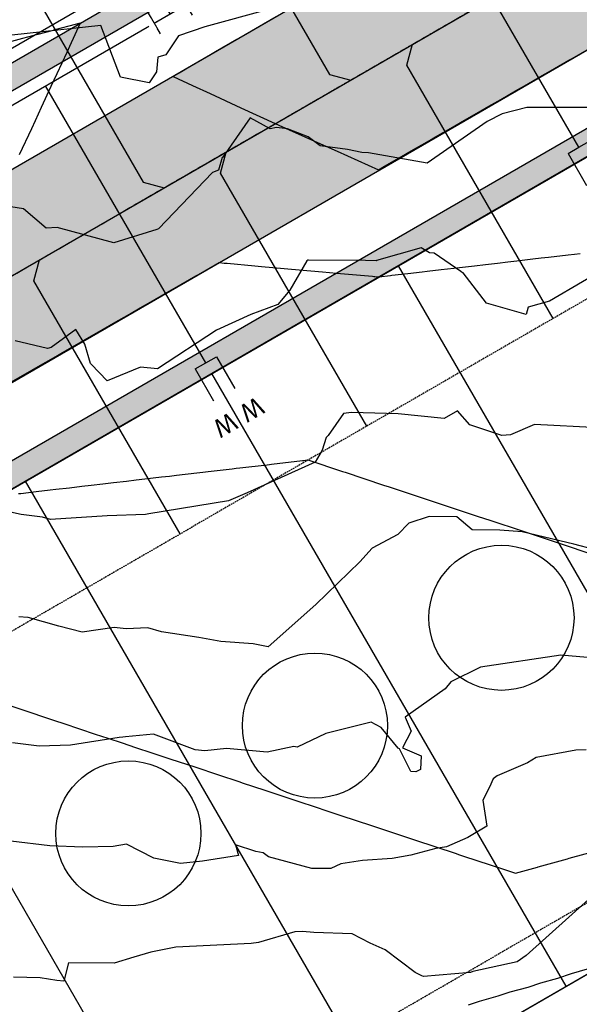
# Model space of a CAD drawing. Units: inches. Extents: x 2108352 to 2229107, y 13765188 to 13772601.
# Drawn here: x 2224353 to 2224444, y 13770006 to 13770166 of the extents above; entities that cross this region are included whole.
import ezdxf
from ezdxf.lldxf.tags import DXFTag

# ---------------------------------------------------------------- set-up
doc = ezdxf.new("R2010")
doc.units = ezdxf.units.IN
doc.header["$MEASUREMENT"] = 0
for name, pattern in [('CENTER', [2, 1.25, -0.25, 0.25, -0.25]), ('DASHED2', [0.375, 0.25, -0.125]), ('HIDDEN', [0.375, 0.25, -0.125])]:
    doc.linetypes.add(name, pattern=pattern)
for name, color, linetype in [('-FEA', 171, 'Continuous'), ('C-AA-U01A-BDY', 4, 'Continuous'), ('C-AA-U01A-ELEC', 13, 'ELECTRICAL'), ('C-AA-U01A-ESMT-UTIL', 1, 'HIDDEN'), ('C-AA-U01A-LOTS', 7, 'Continuous'), ('C-AA-U01A-REAR-BSL', 7, 'DASHED2'), ('C-AA-U01A-SEW', 3, 'Continuous'), ('C-AA-U01A-SEW-LAT', 2, 'Continuous'), ('C-AA-U01A-STR-CL', 1, 'CENTER'), ('C-AA-U01A-STR-EOP', 7, 'Continuous'), ('C-AA-U01A-STR-ROW', 3, 'Continuous'), ('C-AA-U01A-STR-SDWK', 244, 'Continuous'), ('C-AA-U01A-STR-WASHOUT', 244, 'Continuous'), ('C-AA-U01A-WAT', 4, 'Continuous'), ('C-AA-U01A-WAT-FEAT', 7, 'Continuous'), ('C-AA-U01A-WAT-SERV', 7, 'Continuous'), ('C-SURF-PG', 7, 'Continuous'), ('CP-LOT-LINE', 7, 'Continuous')]:
    doc.layers.add(name, color=color, linetype=linetype)
doc.layers.add('C-AA-U01A-LOT-COUNT', color=124, linetype='Continuous', plot=False)
doc.styles.add('SSP', font='SourceSansPro-Regular_0.ttf')
doc.styles.get("Standard").update_dxf_attribs({"font": 'SourceSansPro-Regular_0.ttf'})
tags = doc.linetypes.add('ELECTRICAL', pattern='A,0.5,-0.185,["ELEC",Standard,S=0.06,R=0,X=-0.1,Y=-0.03],-0.185', length=0.87).pattern_tags.tags
tags[6] = DXFTag(74, 10)
pattern_1 = [(260.86725428, (0, 0), (-6.4786123683, -3.141270727), [0.75, -8.25]), (205.86725428, (0, 0), (5.050111047, -5.7446385676), [0.6, -6.6]), (311.31869874, (-0.54, -0.262), (-1.4285013418, -8.8859092166), [0.63740192, -7.01142112]), (257.05145428, (1.026, -1.717), (-10.009952108, -4.0547414), [1.125, -12.375]), (307.50288977, (0.192, -2.055), (-3.025025113, -13.156717796), [0.95610342, -10.5171376]), (202.05141827, (1.026, -1.717), (-3.02502511, -13.156717789), [0.9, -9.90000001]), (231.86725428, (-0.089, -1.8006), (-7.1892403205, 0.3934763186), [0.75, -8.25]), (176.86725428, (-0.089, -1.8006), (1.6318706024, -7.4727165205), [0.6, -6.6]), (282.31869902, (-0.688, -1.768), (-5.5573696634, -7.0792401508), [0.6374019, -7.01142112]), (248.36725428, (0, 0), (1.60353934537, -2.9198081389), [0, -6.52, 0, -6.7, 0, -6.625]), (218.36725428, (0, 0), (-0.2345468066, -4.7351458051), [0, -3.82, 0, -6.37, 0, -2.525]), (178.36725428, (1.9141, 1.144), (-4.6978269435, -2.5451784945), [0, -2.5, 0, -7.8, 0, -10.35]), (168.36725428, (2.7725, 1.657), (-4.4922373057, -3.851300501), [0, -3.25, 0, -5.18, 0, -7.35])]

# ---------------------------------------------------------------- blocks, each defined once
blk = doc.blocks.new('*U64')
for p, q in [((2.73, -0.73), (1, -1.73)), ((1, -1.73), (-0.73, -2.73))]:
    blk.add_line(p, q)
at = {"flags": 128}
for points in [[(2.73, -0.73), (-0.27, 4.46)], [(-0.73, -2.73), (-3.73, 2.46)], [(1, -1.73), (27.03, -46.75)]]:
    blk.add_lwpolyline(points, dxfattribs=at)
at = {"insert": (-1.99, 8.03), "char_height": 3, "attachment_point": 5, "rotation": 30.0349, "style": 'SSP', "bg_fill": 3, "box_fill_scale": 1.1, "bg_fill_color": 256, "bg_fill_transparency": 0}
blk.add_mtext('W', dxfattribs=at)
at = {"insert": (-6.32, 5.53), "char_height": 3, "attachment_point": 5, "rotation": 30.0349, "style": 'SSP', "bg_fill": 3, "box_fill_scale": 1.1, "bg_fill_color": 256, "bg_fill_transparency": 0}
blk.add_mtext('W', dxfattribs=at)
blk = doc.blocks.new('*U378')
at = {"flags": 128}
blk.add_lwpolyline([(0, 100), (0, 5), (-5, 0)], dxfattribs=at)
at = {"extrusion": (0, 0, -1), "insert": (1.88, 107.29), "char_height": 5.5, "attachment_point": 1, "text_direction": (-1, 0, 0), "bg_fill": 3, "box_fill_scale": 1, "bg_fill_color": 256, "bg_fill_transparency": 0}
blk.add_mtext_dynamic_auto_height_columns('S', width=3, gutter_width=1, height=1.23, count=1, dxfattribs=at)
blk = doc.blocks.new('*U355')
at = {"flags": 128}
blk.add_lwpolyline([(0, 100), (0, 5), (5, 0)], dxfattribs=at)
at = {"insert": (-1.88, 107.29), "char_height": 5.5, "attachment_point": 1, "bg_fill": 3, "box_fill_scale": 1, "bg_fill_color": 256, "bg_fill_transparency": 0}
blk.add_mtext_dynamic_auto_height_columns('S', width=3, gutter_width=1, height=1.23, count=1, dxfattribs=at)
blk = doc.blocks.new('*U343')
h = blk.add_hatch(color=256)
h.dxf.hatch_style = 1
h.paths.add_polyline_path([(0, -23.31), (5.37, -14), (-5.37, -14)])
h = blk.add_hatch(color=256)
h.dxf.hatch_style = 1
h.paths.add_polyline_path([(-2.69, -26), (-12, -31.37), (-12, -20.63)])
h = blk.add_hatch(color=256)
h.dxf.hatch_style = 1
h.paths.add_polyline_path([(2.69, -26), (12, -31.37), (12, -20.63)])
at = {"flags": 128}
for points in [[(0, -23.31), (5.37, -14), (-5.37, -14)], [(-2.69, -26), (-12, -31.37), (-12, -20.63)], [(2.69, -26), (12, -31.37), (12, -20.63)]]:
    blk.add_lwpolyline(points, close=True, dxfattribs=at)
blk.add_circle((0, -26), 2.69)
at = {"color": 6}
for points in [[(-6, -2), (-8, -2), (-8, 2), (-6, 2)], [(8, -2), (6, -2), (6, 2), (8, 2)], [(2, -6), (2, -8), (-2, -8), (-2, -6)]]:
    blk.add_wipeout(points, dxfattribs=at)
h = blk.add_hatch(color=256)
h.dxf.hatch_style = 1
edge = h.paths.add_edge_path()
edge.add_arc((0, -10.9), 2, 90, 450)
for p, q in [((-6, -4), (-6, 4)), ((6, -4), (6, 4)), ((6, 0), (-6, 0)), ((0, 0), (0, -6)), ((4, -6), (-4, -6))]:
    blk.add_line(p, q)

msp = doc.modelspace()

# ---------------------------------------------------------------- hatches: boundary and pattern name
at = {"layer": 'C-AA-U01A-STR-SDWK'}
h = msp.add_hatch(dxfattribs=at)
h.set_pattern_fill('AR-CONC', color=256, angle=-149.1327457)
h.set_pattern_definition(pattern_1)
h.paths.add_polyline_path([(2224094.81464, 13769808.48152), (2224041.78473, 13769899.04804), (2224038.26808, 13769905.13022), (2224039.37441, 13769909.26918), (2224045.40897, 13769912.75813), (2224650.97077, 13770262.87075), (2224654.94934, 13770261.83799), (2224658.39778, 13770263.86509), (2224655.86388, 13770268.17547), (2224653.30376, 13770268.84002), (2224033.0437, 13769910.22943), (2224032.30256, 13769907.45672), (2224091.36284, 13769806.46037), (2224094.86233, 13769808.5091)])
h.paths.add_polyline_path([(2224688.17747, 13770214.04226), (2224658.39778, 13770263.86509), (2224654.94934, 13770261.83799), (2224684.74403, 13770211.99005)])
at = {"layer": 'C-AA-U01A-STR-WASHOUT'}
h = msp.add_hatch(color=256, dxfattribs=at)
h.dxf.hatch_style = 1
edge = h.paths.add_edge_path()
edge.add_arc((2225270.78475, 13770309.34469), 285, 93.2716144, 97.7644775, ccw=False)
edge.add_line((2225254.51996, 13770593.8802), (2225509.15462, 13770608.43578))
edge.add_arc((2225510.58136, 13770583.47652), 25, 3.2716144, 93.2716144, ccw=False)
edge.add_line((2225535.54061, 13770584.90326), (2225537.82339, 13770544.96845))
edge.add_line((2225537.82339, 13770544.96845), (2225568.92886, 13770496.66489))
edge.add_line((2225568.92886, 13770496.66489), (2225567.77449, 13770546.68053))
edge.add_line((2225567.77449, 13770546.68053), (2225565.49172, 13770586.61534))
edge.add_arc((2225590.45097, 13770588.04207), 25, 93.2716144, 183.2716144, ccw=False)
edge.add_line((2225589.02424, 13770613.00133), (2225835.84687, 13770627.11035))
edge.add_arc((2225837.27361, 13770602.15109), 25, 3.2716144, 93.2716144, ccw=False)
edge.add_line((2225862.23286, 13770603.57783), (2225864.51564, 13770563.64302))
edge.add_arc((2225979.32822, 13770570.206), 115, 183.2716144, 205.2775804)
edge.add_line((2225875.3395, 13770521.10054), (2225909.4145, 13770492.26248))
edge.add_line((2225909.4145, 13770492.26248), (2225902.46699, 13770533.91066))
edge.add_arc((2225979.32822, 13770570.206), 85, 183.2716144, 205.2775804, ccw=False)
edge.add_line((2225894.46675, 13770565.3551), (2225892.14985, 13770606.14137))
edge.add_arc((2225917.14323, 13770606.71665), 25, 93.2716144, 181.3185562, ccw=False)
edge.add_line((2225915.71649, 13770631.6759), (2226162.37539, 13770645.77556))
edge.add_arc((2226163.80213, 13770620.81631), 25, 5.1091601, 93.2716144, ccw=False)
edge.add_line((2226188.7028, 13770623.04265), (2226189.54468, 13770608.54007))
edge.add_line((2226189.54468, 13770608.54007), (2226210.30131, 13770559.64495))
edge.add_line((2226210.30131, 13770559.64495), (2226219.49579, 13770610.25216))
edge.add_line((2226219.49579, 13770610.25216), (2226218.61179, 13770625.71677))
edge.add_arc((2226243.57105, 13770627.14351), 25, 97.7692618, 183.2716144, ccw=False)
edge.add_arc((2226166.11059, 13771194.88366), 548, 277.7692618, 283.7029994)
edge.add_line((2226295.92577, 13770662.48153), (2226316.47324, 13770667.49161))
edge.add_line((2226316.47324, 13770667.49161), (2226309.36657, 13770696.63771))
edge.add_line((2226309.36657, 13770696.63771), (2226288.8191, 13770691.62764))
edge.add_arc((2226166.11059, 13771194.88366), 518, 273.2716144, 283.7029994, ccw=False)
edge.add_line((2226195.67255, 13770677.72789), (2225252.80788, 13770623.83131))
edge.add_arc((2225270.78475, 13770309.34469), 315, 93.2716144, 120.0348551)
edge.add_line((2225113.11882, 13770582.04683), (2223494.79447, 13769646.39373))
edge.add_line((2223494.79447, 13769646.39373), (2223509.81028, 13769620.42209))
edge.add_line((2223509.81028, 13769620.42209), (2223968.64234, 13769885.7012))
edge.add_arc((2223981.1555, 13769864.05817), 25, 30.3504866, 120.0348551, ccw=False)
edge.add_line((2224002.72927, 13769876.69038), (2224002.95196, 13769876.31007))
edge.add_line((2224002.95196, 13769876.31007), (2224037.03493, 13769818.10185))
edge.add_line((2224037.03493, 13769818.10185), (2224068.84262, 13769793.46549))
edge.add_line((2224068.84262, 13769793.46549), (2224062.92345, 13769833.2605))
edge.add_line((2224062.92345, 13769833.2605), (2224028.84047, 13769891.46872))
edge.add_arc((2224050.41424, 13769904.10092), 25, 120.0348551, 210.3504866, ccw=False)
edge.add_line((2224037.90107, 13769925.74395), (2224637.42855, 13770272.36776))
edge.add_arc((2224649.94172, 13770250.72473), 25, 30.8672542, 120.0348551, ccw=False)
edge.add_line((2224671.40068, 13770263.551), (2224685.37766, 13770240.16685))
edge.add_line((2224685.37766, 13770240.16685), (2224710.49478, 13770227.38158))
edge.add_line((2224710.49478, 13770227.38158), (2224711.1284, 13770255.55837))
edge.add_line((2224711.1284, 13770255.55837), (2224697.74776, 13770277.94483))
edge.add_arc((2224719.20671, 13770290.77109), 25, 120.0348551, 210.8672542, ccw=False)
edge.add_line((2224706.69355, 13770312.41412), (2224892.84322, 13770420.03873))
edge.add_arc((2224905.35639, 13770398.3957), 25, 30.8672543, 120.0348551, ccw=False)
edge.add_line((2224926.81535, 13770411.22197), (2224950.31382, 13770371.90791))
edge.add_line((2224950.31382, 13770371.90791), (2224965.48036, 13770375.77045))
edge.add_line((2224965.48036, 13770375.77045), (2224976.06457, 13770387.29944))
edge.add_line((2224976.06457, 13770387.29944), (2224953.16243, 13770425.6158))
edge.add_arc((2224974.62139, 13770438.44207), 25, 120.0348551, 210.8672543, ccw=False)
edge.add_line((2224962.10822, 13770460.08509), (2225128.13462, 13770556.0752))
edge.add_arc((2225270.78475, 13770309.34469), 285, 116.0090907, 120.0348551, ccw=False)
edge.add_arc((2225156.77117, 13770543.01306), 25, 30.8672543, 116.0090907, ccw=False)
edge.add_line((2225178.23013, 13770555.83933), (2225203.56273, 13770513.45668))
edge.add_line((2225203.56273, 13770513.45668), (2225242.09064, 13770478.23452))
edge.add_line((2225242.09064, 13770478.23452), (2225229.31348, 13770528.8482))
edge.add_line((2225229.31348, 13770528.8482), (2225214.19945, 13770554.13469))
edge.add_arc((2225235.65841, 13770566.96096), 25, 97.7644775, 210.8672543, ccw=False)

# ---------------------------------------------------------------- linework, layer by layer
at = {"layer": '-FEA', "color": 243, "linetype": 'Continuous', "lineweight": -3, "flags": 128}
for points, elevation in [([(2224445.17028, 13770062.43456), (2224440.79589, 13770062.81987), (2224427.76821, 13770060.86655), (2224422.94087, 13770058.50627), (2224422.01337, 13770057.3349), (2224415.53695, 13770052.74397), (2224416.48696, 13770050.45858), (2224415.08505, 13770047.76043), (2224418.14581, 13770046.46797), (2224418.04741, 13770044.22536), (2224417.24889, 13770043.87524), (2224416.43605, 13770043.9396), (2224414.63901, 13770047.57714), (2224414.40817, 13770047.71017), (2224411.64386, 13770051.06158), (2224410.03371, 13770051.93258), (2224402.63454, 13770050.09948), (2224397.98636, 13770047.89413), (2224397.45436, 13770048.00245), (2224393.11439, 13770047.08295), (2224386.50611, 13770047.64896), (2224383.01226, 13770047.29728), (2224381.44177, 13770047.46195), (2224374.64387, 13770049.96027), (2224370.11497, 13770049.53439), (2224369.68395, 13770049.51331), (2224369.10005, 13770049.42712), (2224361.17236, 13770048.19773), (2224356.1011, 13770048.05754), (2224351.76822, 13770048.58441)], 808), ([(2224444.94966, 13770047.42602), (2224443.23933, 13770047.38217), (2224436.80369, 13770046.18535), (2224435.41214, 13770045.34161), (2224430.48611, 13770043.18953), (2224429.82563, 13770042.69824), (2224429.25744, 13770041.38433), (2224428.17488, 13770039.25544), (2224428.8061, 13770035.00504), (2224425.74091, 13770033.20224), (2224422.25208, 13770031.65935), (2224420.51969, 13770031.42025), (2224416.46228, 13770030.31871), (2224413.43113, 13770029.76884), (2224408.57813, 13770029.44918), (2224405.07499, 13770028.89392), (2224403.46746, 13770028.14704), (2224400.38024, 13770028.14992), (2224393.33912, 13770030.02344), (2224392.49276, 13770030.68977), (2224391.29839, 13770030.93753), (2224387.99689, 13770031.98787), (2224388.47797, 13770030.24444), (2224382.63301, 13770029.3224), (2224379.03225, 13770028.98186), (2224374.7188, 13770029.83129), (2224370.28267, 13770032.0878), (2224368.09236, 13770031.71372), (2224363.15492, 13770031.63089), (2224357.80806, 13770031.84979), (2224351.47085, 13770032.5762)], 809)]:
    msp.add_lwpolyline(points, dxfattribs=dict(at, elevation=elevation))
at = {"layer": '-FEA', "color": 245, "linetype": 'Continuous', "lineweight": -3, "elevation": 810, "flags": 128}
msp.add_lwpolyline([(2224445.8544, 13770023.6206), (2224435.19464, 13770014.02322), (2224433.70442, 13770013.0095), (2224426.50739, 13770011.41191), (2224426.12476, 13770011.26241), (2224418.53265, 13770010.60101), (2224418.25776, 13770010.73225), (2224417.18661, 13770011.2664), (2224412.27909, 13770014.93887), (2224409.86381, 13770015.99733), (2224406.91361, 13770017.5449), (2224400.69892, 13770017.76747), (2224398.84495, 13770017.93102), (2224397.63316, 13770017.84485), (2224391.69164, 13770016.1136), (2224390.52454, 13770015.98396), (2224378.25653, 13770015.3693), (2224374.2162, 13770014.53304), (2224371.44526, 13770013.73649), (2224368.27157, 13770012.79337), (2224360.82838, 13770012.81092), (2224360.07759, 13770009.82058), (2224358.95593, 13770009.92678), (2224356.26219, 13770010.40597), (2224351.93701, 13770010.48999)], dxfattribs=at)
at = {"layer": 'C-AA-U01A-ELEC', "flags": 128}
msp.add_lwpolyline([(2226305.29776, 13770713.14367), (2226284.79199, 13770708.14376, -0.045546961), (2226194.70237, 13770694.70018), (2225251.8377, 13770640.8036, 0.117310398), (2225104.60987, 13770596.76409), (2223486.28554, 13769661.111)], format="xyb", dxfattribs=at)
at = {"layer": 'C-AA-U01A-ESMT-UTIL'}
msp.add_line((2224650.74371, 13770239.63734), (2224059.79587, 13769897.97396), dxfattribs=at)
at = {"layer": 'C-AA-U01A-LOT-COUNT'}
for centre in [(2224431.17511, 13770068.89231), (2224400.87487, 13770051.37387), (2224370.57464, 13770033.85544)]:
    msp.add_circle(centre, 11.78656, dxfattribs=at)
at = {"layer": 'C-AA-U01A-LOTS'}
for p, q in [((2224471.99944, 13770026.55531), (2224414.4372, 13770126.11611)), ((2224441.6992, 13770009.03688), (2224384.13696, 13770108.59767)), ((2224411.39896, 13769991.51844), (2224353.83673, 13770091.07924)), ((2224381.09872, 13769974.00001), (2224323.53649, 13770073.5608))]:
    msp.add_line(p, q, dxfattribs=at)
at = {"layer": 'C-AA-U01A-REAR-BSL', "flags": 128}
msp.add_lwpolyline([(2224102.75468, 13769824.71866), (2224694.48615, 13770166.73967)], dxfattribs=at)
at = {"layer": 'C-AA-U01A-STR-CL'}
msp.add_line((2223502.30238, 13769633.40791), (2225120.62672, 13770569.06101), dxfattribs=at)
at = {"layer": 'C-AA-U01A-STR-EOP'}
for p, q in [((2223494.79447, 13769646.39373), (2225113.11882, 13770582.04683)), ((2224037.90107, 13769925.74395), (2224637.42855, 13770272.36776))]:
    msp.add_line(p, q, dxfattribs=at)
at = {"layer": 'C-AA-U01A-STR-ROW'}
for p, q in [((2223487.28659, 13769659.37955), (2225105.61092, 13770595.03265)), ((2224644.93645, 13770259.38194), (2224045.40897, 13769912.75813))]:
    msp.add_line(p, q, dxfattribs=at)
at = {"layer": 'C-AA-U01A-STR-SDWK', "flags": 128}
msp.add_lwpolyline([(2226305.77154, 13770711.20059), (2226306.71909, 13770707.31445), (2226286.21332, 13770702.31454, -0.045546961), (2226195.04479, 13770688.70996), (2225252.18011, 13770634.81338, 0.117310398), (2225107.61303, 13770591.56976), (2223489.2887, 13769655.91667), (2223487.28659, 13769659.37955), (2225105.61092, 13770595.03265, -0.117310398), (2225251.95184, 13770638.80686), (2226194.81651, 13770692.70344, 0.045546961), (2226285.26577, 13770706.20069)], format="xyb", close=True, dxfattribs=at)
msp.add_lwpolyline([(2224094.81464, 13769808.48152), (2224041.78473, 13769899.04804), (2224038.26808, 13769905.13022), (2224039.37441, 13769909.26918), (2224045.40897, 13769912.75813), (2224650.97077, 13770262.87075), (2224654.94934, 13770261.83799), (2224658.39778, 13770263.86509), (2224655.86388, 13770268.17547), (2224653.30376, 13770268.84002), (2224033.0437, 13769910.22943), (2224032.30256, 13769907.45672), (2224091.36284, 13769806.46037)], close=True, dxfattribs=at)
at = {"layer": 'C-SURF-PG', "color": 2, "linetype": 'Continuous', "lineweight": -3, "flags": 128}
for points, elevation in [([(2224351.02081, 13770162.44472), (2224353.43944, 13770163.0894), (2224355.89267, 13770163.74332), (2224355.94158, 13770163.75635), (2224358.41272, 13770164.41504), (2224358.44372, 13770164.4233), (2224358.47429, 13770164.43145), (2224360.94587, 13770165.09025), (2224360.95878, 13770165.09369), (2224362.77654, 13770165.57822)], 808), ([(2224411.26982, 13770124.3082), (2224413.16382, 13770124.52831), (2224413.38049, 13770124.55349), (2224415.97222, 13770124.85468), (2224418.29789, 13770125.12496), (2224419.10189, 13770125.2184), (2224421.38406, 13770125.48362), (2224423.43196, 13770125.72161), (2224424.82328, 13770125.88331), (2224426.79591, 13770126.11255), (2224428.56603, 13770126.31827), (2224430.54468, 13770126.54822), (2224432.20775, 13770126.74149), (2224433.7001, 13770126.91492), (2224436.26608, 13770127.21313), (2224437.6196, 13770127.37043), (2224438.83417, 13770127.51158), (2224441.98748, 13770127.87804), (2224443.03144, 13770127.99936), (2224443.96824, 13770128.10823)], 808), ([(2224352.73773, 13770089.07824), (2224353.08218, 13770089.11827), (2224355.60656, 13770089.41164), (2224357.8718, 13770089.67489), (2224358.80358, 13770089.78318), (2224361.01841, 13770090.04057), (2224363.00587, 13770090.27155), (2224364.52498, 13770090.44809), (2224366.43025, 13770090.66951), (2224368.13994, 13770090.8682), (2224370.24638, 13770091.113), (2224371.8421, 13770091.29845), (2224373.27401, 13770091.46485), (2224375.96777, 13770091.77791), (2224377.25394, 13770091.92738), (2224378.40808, 13770092.06151), (2224381.68917, 13770092.44282), (2224382.66579, 13770092.55632), (2224383.54215, 13770092.65816), (2224387.41057, 13770093.10773), (2224388.07763, 13770093.18525), (2224388.67622, 13770093.25482), (2224393.13196, 13770093.77264), (2224393.48948, 13770093.81419), (2224393.81029, 13770093.85147), (2224398.85336, 13770094.43755), (2224398.90132, 13770094.44312), (2224398.94436, 13770094.44813), (2224399.73985, 13770094.54057), (2224405.35635, 13770092.67849), (2224405.77773, 13770092.53879), (2224412.00265, 13770090.47499), (2224412.92266, 13770090.16998), (2224418.64895, 13770088.2715), (2224420.06759, 13770087.80116), (2224421.71637, 13770087.25453), (2224427.21252, 13770085.43235), (2224429.44083, 13770084.69358), (2224434.35746, 13770083.06354), (2224438.58784, 13770081.66101), (2224441.50239, 13770080.69472), (2224445.23413, 13770079.45751)], 809), ([(2224425.79738, 13770006.00399), (2224427.58931, 13770006.61536), (2224430.65589, 13770007.43063), (2224432.59175, 13770008.09488), (2224435.50491, 13770008.87654), (2224437.58183, 13770009.59317), (2224440.3447, 13770010.3412), (2224442.55988, 13770011.10971), (2224445.17549, 13770011.82413), (2224447.52623, 13770012.64403), (2224448.31316, 13770012.86082)], 811)]:
    msp.add_lwpolyline(points, dxfattribs=dict(at, elevation=elevation))
at = {"layer": 'C-SURF-PG', "color": 3, "linetype": 'Continuous', "lineweight": -3, "elevation": 810, "flags": 128}
msp.add_lwpolyline([(2224346.40496, 13770056.23936), (2224352.93407, 13770054.07471), (2224358.55187, 13770052.2122), (2224360.07901, 13770051.7059), (2224365.19817, 13770050.0087), (2224367.22394, 13770049.33708), (2224369.57833, 13770048.55652), (2224371.73409, 13770047.8418), (2224374.36887, 13770046.96827), (2224377.30278, 13770045.99557), (2224381.5138, 13770044.59946), (2224385.02724, 13770043.43462), (2224388.65873, 13770042.23064), (2224389.06557, 13770042.09576), (2224392.7517, 13770040.87367), (2224395.80367, 13770039.86183), (2224398.42965, 13770038.99122), (2224400.74723, 13770038.22286), (2224402.9486, 13770037.49302), (2224405.07595, 13770036.78772), (2224410.09353, 13770035.1242), (2224415.92506, 13770033.19083), (2224417.23846, 13770032.75539), (2224423.64952, 13770030.62988), (2224424.3834, 13770030.38658), (2224425.01484, 13770030.17723), (2224431.52833, 13770028.01776), (2224433.43134, 13770027.38684), (2224437.02754, 13770028.36908), (2224437.14289, 13770028.40932), (2224441.92063, 13770029.72551), (2224442.19057, 13770029.82015), (2224446.80397, 13770031.10175)], dxfattribs=at)
at = {"layer": 'CP-LOT-LINE', "flags": 128}
msp.add_lwpolyline([(2224094.81464, 13769808.48152), (2224712.60334, 13770165.66327)], dxfattribs=at)

# ---------------------------------------------------------------- next in the draw order: block references
at = {"layer": 'C-AA-U01A-WAT-SERV', "rotation": 180}
for p in [(2224444.73744, 13770143.63454), (2224384.13696, 13770108.59767)]:
    msp.add_blockref('*U64', p, dxfattribs=at)

# ---------------------------------------------------------------- next in the draw order: block references
at = {"layer": 'C-AA-U01A-SEW-LAT', "lineweight": -3}
for name, p, xscale, yscale, zscale, rotation in [('*U355', (2224374.22171, 13770137.51824), 0.4999999999999997, 0.4999999999999997, 0.4999999999999997, 30.03485506044698), ('*U378', (2224353.97104, 13770125.81009), 0.4999999999999998, 0.4999999999999998, 0.4999999999999998, 210.0348550604469)]:
    msp.add_blockref(name, p, dxfattribs=dict(at, xscale=xscale, yscale=yscale, zscale=zscale, rotation=rotation))

# ---------------------------------------------------------------- next in the draw order: linework, layer by layer
at = {"layer": '-FEA', "color": 243, "linetype": 'Continuous', "lineweight": -3, "elevation": 807, "flags": 128}
msp.add_lwpolyline([(2224446.24891, 13770079.97248), (2224442.93795, 13770080.8759), (2224434.54693, 13770082.8839), (2224430.89603, 13770083.12888), (2224426.42565, 13770083.17606), (2224423.94301, 13770085.32365), (2224419.41165, 13770085.37843), (2224416.10456, 13770084.29951), (2224414.35136, 13770082.42995), (2224410.15464, 13770080.215), (2224408.1862, 13770077.96653), (2224401.03094, 13770071.07119), (2224393.2764, 13770064.18577), (2224390.85493, 13770064.67211), (2224385.57276, 13770065.05541), (2224382.00297, 13770065.69274), (2224375.9599, 13770066.60987), (2224373.71738, 13770067.28972), (2224370.19451, 13770067.11291), (2224368.2472, 13770067.3141), (2224363.08704, 13770066.55998), (2224359.27149, 13770067.55412), (2224354.31289, 13770068.93951), (2224354.2903, 13770068.94469), (2224354.26245, 13770068.94276), (2224352.75866, 13770069.05217)], dxfattribs=at)
at = {"layer": 'C-SURF-PG', "color": 2, "linetype": 'Continuous', "lineweight": -3, "elevation": 808, "flags": 128}
msp.add_lwpolyline([(2224362.77654, 13770165.57822), (2224362.7614, 13770165.54553), (2224360.99287, 13770161.72608), (2224360.55268, 13770160.77541), (2224358.93278, 13770157.27697), (2224357.98418, 13770155.22829), (2224356.41395, 13770151.8371), (2224355.41568, 13770149.68117), (2224354.81261, 13770148.37874), (2224352.84718, 13770144.13405)], dxfattribs=at)

# ---------------------------------------------------------------- next in the draw order: block references
at = {"layer": 'C-AA-U01A-SEW-LAT', "lineweight": -3}
for name, p, xscale, yscale, zscale, rotation in [('*U355', (2224404.52194, 13770155.03668), 0.4999999999999997, 0.4999999999999997, 0.4999999999999997, 30.03485506044698), ('*U378', (2224384.27128, 13770143.32852), 0.4999999999999998, 0.4999999999999998, 0.4999999999999998, 210.0348550604469)]:
    msp.add_blockref(name, p, dxfattribs=dict(at, xscale=xscale, yscale=yscale, zscale=zscale, rotation=rotation))

# ---------------------------------------------------------------- next in the draw order: linework, layer by layer
at = {"layer": '-FEA', "color": 243, "linetype": 'Continuous', "lineweight": -3, "elevation": 806, "flags": 128}
msp.add_lwpolyline([(2224446.97817, 13770099.7475), (2224436.52897, 13770100.32003), (2224432.62035, 13770098.61707), (2224431.24918, 13770098.49687), (2224426.01933, 13770100.23882), (2224424.05631, 13770102.50912), (2224421.88881, 13770101.28224), (2224414.40988, 13770102.05354), (2224406.81557, 13770102.24875), (2224405.50535, 13770102.11591), (2224403.00137, 13770098.52688), (2224402.71803, 13770098.17184), (2224402.0592, 13770096.16073), (2224400.9283, 13770094.19301), (2224389.89238, 13770089.18091), (2224386.82508, 13770087.87603), (2224373.91479, 13770085.79889), (2224373.33359, 13770085.67728), (2224367.14719, 13770085.48432), (2224357.94547, 13770084.84404), (2224356.62059, 13770085.22175), (2224353.18103, 13770085.6796), (2224342.82506, 13770087.97476)], dxfattribs=at)
at = {"layer": 'C-SURF-PG', "color": 2, "linetype": 'Continuous', "lineweight": -3, "elevation": 808, "flags": 128}
msp.add_lwpolyline([(2224351.20288, 13770107.01865), (2224354.90188, 13770109.14515), (2224355.53764, 13770109.51064), (2224358.76637, 13770111.3668), (2224359.8724, 13770112.00264), (2224362.63087, 13770113.58844), (2224364.20715, 13770114.49463), (2224366.49536, 13770115.81009), (2224368.54191, 13770116.98662), (2224370.35986, 13770118.03174), (2224372.87666, 13770119.47862), (2224374.22435, 13770120.25339), (2224377.21142, 13770121.97061), (2224378.08885, 13770122.47503), (2224381.54618, 13770124.46261), (2224381.95334, 13770124.69668), (2224385.2993, 13770126.62023), (2224386.11629, 13770126.5475), (2224386.51318, 13770126.51216), (2224386.59783, 13770126.50463), (2224391.09521, 13770126.10425), (2224392.20513, 13770126.00544), (2224394.04238, 13770125.84187), (2224398.29396, 13770125.46338), (2224402.12623, 13770125.12221), (2224404.38279, 13770124.92132), (2224410.21009, 13770124.40254), (2224410.47162, 13770124.37926), (2224410.62962, 13770124.36519), (2224411.26982, 13770124.3082)], dxfattribs=at)

# ---------------------------------------------------------------- next in the draw order: block references
at = {"layer": 'C-AA-U01A-SEW-LAT', "lineweight": -3, "xscale": 0.4999999999999998, "yscale": 0.4999999999999998, "zscale": 0.4999999999999998, "rotation": 210.0348550604469}
msp.add_blockref('*U378', (2224414.57152, 13770160.84696), dxfattribs=at)

# ---------------------------------------------------------------- next in the draw order: linework, layer by layer
at = {"layer": '-FEA', "color": 243, "linetype": 'Continuous', "lineweight": -3, "elevation": 804, "flags": 128}
msp.add_lwpolyline([(2224448.76371, 13770151.80196), (2224435.31697, 13770151.82878), (2224431.31342, 13770150.78981), (2224428.86688, 13770149.55975), (2224419.1227, 13770142.80452), (2224409.58405, 13770144.43061), (2224408.4862, 13770144.51396), (2224406.18346, 13770144.98085), (2224401.72648, 13770145.61815), (2224399.77168, 13770147.0701), (2224396.41575, 13770148.35861), (2224394.65583, 13770148.58695), (2224393.58044, 13770148.37006), (2224390.36467, 13770150.14667), (2224385.91874, 13770143.77137), (2224385.83649, 13770143.68075), (2224385.21375, 13770141.65888), (2224384.23784, 13770141.27731), (2224375.48669, 13770132.10123), (2224375.22199, 13770131.97919), (2224368.18896, 13770129.84491), (2224359.03357, 13770132.3121), (2224357.2215, 13770132.18921), (2224353.53684, 13770135.35353), (2224349.06853, 13770136.07192)], dxfattribs=at)
at = {"layer": '-FEA', "color": 245, "linetype": 'Continuous', "lineweight": -3, "elevation": 805, "flags": 128}
msp.add_lwpolyline([(2224449.7151, 13770126.63074), (2224439.00394, 13770120.34225), (2224435.50188, 13770119.35416), (2224435.17135, 13770118.18936), (2224428.74034, 13770120.01835), (2224424.93457, 13770124.94383), (2224424.87409, 13770124.96796), (2224424.57532, 13770125.1828), (2224420.24374, 13770128.12864), (2224419.48468, 13770128.21269), (2224418.11693, 13770129.02676), (2224410.90512, 13770126.93903), (2224410.89424, 13770126.92423), (2224410.82668, 13770126.90595), (2224409.08534, 13770126.94473), (2224399.84783, 13770127.03186), (2224399.71976, 13770127.04044), (2224399.55426, 13770126.89557), (2224396.78686, 13770122.14082), (2224394.83757, 13770119.79798), (2224390.48248, 13770118.17504), (2224384.90337, 13770115.64518), (2224375.28513, 13770109.37418), (2224372.5623, 13770109.60297), (2224367.11021, 13770107.3891), (2224364.54908, 13770110.10622), (2224364.43352, 13770110.21458), (2224363.51636, 13770113.38351), (2224362.06325, 13770115.74156), (2224358.03652, 13770112.84588), (2224357.42242, 13770112.66771), (2224352.1647, 13770113.9076)], dxfattribs=at)
at = {"layer": 'C-AA-U01A-BDY', "flags": 128}
msp.add_lwpolyline([(2225095.75417, 13770839.79844), (2224679.12416, 13770598.05813), (2224584.42067, 13770549.44126), (2224414.8521, 13770416.75002), (2223478.41733, 13769875.33933), (2223396.29576, 13769829.94573), (2223431.25732, 13769765.59835), (2223491.32053, 13769661.71182), (2223487.28659, 13769659.37955), (2223574.88043, 13769507.87549), (2224094.81464, 13769808.48152), (2224712.47756, 13770165.59055), (2224684.74403, 13770211.99005), (2224736.24553, 13770242.7731), (2224839.24852, 13770304.33919)], dxfattribs=at)
at = {"layer": 'C-AA-U01A-WAT'}
msp.add_line((2223481.63254, 13769649.17996), (2225126.84918, 13770600.38115), dxfattribs=at)

# ---------------------------------------------------------------- next in the draw order: block references
at = {"layer": 'C-AA-U01A-WAT-FEAT', "lineweight": -3, "xscale": 0.4999999999999998, "yscale": 0.4999999999999998, "zscale": 0.4999999999999998, "rotation": 210.0348550406549}
msp.add_blockref('*U343', (2224377.35918, 13770167.05477), dxfattribs=at)

# ---------------------------------------------------------------- next in the draw order: hatches: boundary and pattern name
at = {"layer": 'C-AA-U01A-STR-SDWK'}
h = msp.add_hatch(dxfattribs=at)
h.set_pattern_fill('AR-CONC', color=256, angle=-149.1327457)
h.set_pattern_definition(pattern_1)
edge = h.paths.add_edge_path()
edge.add_line((2226305.77154, 13770711.20059), (2226306.71909, 13770707.31445))
edge.add_line((2226306.71909, 13770707.31445), (2226286.21332, 13770702.31454))
edge.add_arc((2226166.11059, 13771194.88366), 507, 273.2716144, 283.7029994, ccw=False)
edge.add_line((2226195.04479, 13770688.70996), (2225252.18011, 13770634.81338))
edge.add_arc((2225270.78475, 13770309.34469), 326, 93.2716144, 120.0348551)
edge.add_line((2225107.61303, 13770591.56976), (2223489.2887, 13769655.91667))
edge.add_line((2223489.2887, 13769655.91667), (2223487.28659, 13769659.37955))
edge.add_line((2223487.28659, 13769659.37955), (2225105.61092, 13770595.03265))
edge.add_arc((2225270.78475, 13770309.34469), 330, 93.2716144, 120.0348551, ccw=False)
edge.add_line((2225251.95184, 13770638.80686), (2226194.81651, 13770692.70344))
edge.add_arc((2226166.11059, 13771194.88366), 503, 273.2716144, 283.7029994)
edge.add_line((2226285.26577, 13770706.20069), (2226305.77154, 13770711.20059))

# ---------------------------------------------------------------- next in the draw order: linework, layer by layer
at = {"layer": '-FEA', "color": 243, "linetype": 'Continuous', "lineweight": -3, "elevation": 803, "flags": 128}
msp.add_lwpolyline([(2224393.50916, 13770167.80174), (2224382.98061, 13770164.93408), (2224378.69061, 13770163.48777), (2224376.68548, 13770160.40571), (2224375.34398, 13770159.9909), (2224375.12194, 13770157.6339), (2224373.97119, 13770155.82145), (2224369.2765, 13770156.75089), (2224366.11224, 13770165.15984), (2224347.07039, 13770163.09483)], dxfattribs=at)
at = {"layer": 'C-AA-U01A-BDY', "flags": 128}
msp.add_lwpolyline([(2225095.75417, 13770839.79844), (2224679.12416, 13770598.05813), (2224584.42067, 13770549.44126), (2224414.8521, 13770416.75002), (2223478.41733, 13769875.33933), (2223396.29576, 13769829.94573), (2223431.25732, 13769765.59835), (2223491.32053, 13769661.71182), (2223487.28659, 13769659.37955), (2223574.88043, 13769507.87549), (2224094.86233, 13769808.5091), (2224712.47756, 13770165.59055), (2224684.74403, 13770211.99005), (2224736.24553, 13770242.7731), (2224839.24852, 13770304.33919)], dxfattribs=at)
msp.add_lwpolyline([(2225095.75417, 13770839.79844), (2224679.12416, 13770598.05813), (2224584.42067, 13770549.44126), (2224414.8521, 13770416.75002), (2223478.41733, 13769875.33933), (2223396.29576, 13769829.94573), (2223431.25732, 13769765.59835), (2223491.32053, 13769661.71182), (2223487.28659, 13769659.37955), (2223574.88043, 13769507.87549), (2224094.86233, 13769808.5091), (2224712.47756, 13770165.59055), (2224684.74403, 13770211.99005), (2224736.24553, 13770242.7731), (2224839.24852, 13770304.33919)], dxfattribs=at)
at = {"layer": 'C-AA-U01A-SEW', "flags": 128}
msp.add_lwpolyline([(2223493.64518, 13769628.40265), (2225170.5503, 13770597.92491), (2225548.23339, 13770625.69411), (2226201.45416, 13770663.03389), (2226312.16834, 13770685.28819)], dxfattribs=at)
at = {"layer": 'C-SURF-PG', "color": 2, "linetype": 'Continuous', "lineweight": -3, "elevation": 807, "flags": 128}
msp.add_lwpolyline([(2224394.57359, 13770166.57358), (2224392.53762, 13770165.3899), (2224389.65214, 13770163.71233), (2224388.21504, 13770162.87683), (2224384.73068, 13770160.85109), (2224383.89247, 13770160.36377), (2224379.80922, 13770157.98985), (2224379.56989, 13770157.8507), (2224377.84244, 13770156.8464), (2224380.98868, 13770155.3966), (2224383.83802, 13770154.08362), (2224388.86146, 13770151.76881), (2224394.40835, 13770149.21279), (2224396.7067, 13770148.18868), (2224401.2981, 13770146.1428), (2224404.48621, 13770144.72221), (2224411.22044, 13770141.72151), (2224411.73969, 13770142.02002), (2224411.80288, 13770142.05635), (2224415.60419, 13770144.24167), (2224416.13764, 13770144.54834), (2224419.46868, 13770146.46332), (2224420.47239, 13770147.04034), (2224423.33318, 13770148.68496), (2224424.80715, 13770149.53233), (2224427.19767, 13770150.90661), (2224429.1419, 13770152.02432), (2224431.06217, 13770153.12826), (2224433.47666, 13770154.51632), (2224434.92666, 13770155.3499), (2224437.81142, 13770157.00831), (2224438.79116, 13770157.57155), (2224442.14617, 13770159.50031), (2224442.65565, 13770159.7932), (2224446.48093, 13770161.9923)], dxfattribs=at)

doc.saveas('drawing.dxf')
